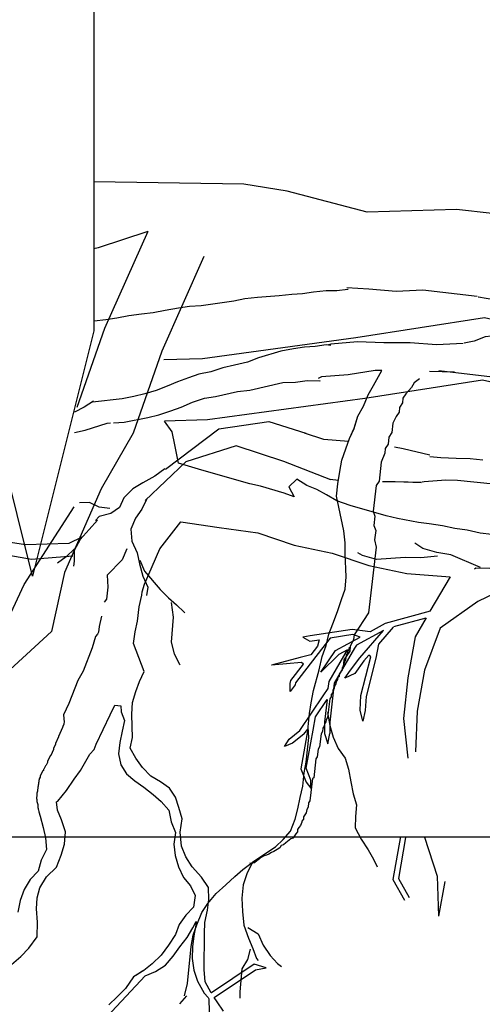
# Model space of a CAD drawing. Units: metres. Extents: x 144323.4 to 144354.3, y 6389204.6 to 6389247.
# Drawn here: x 144327.7 to 144328, y 6389205.4 to 6389206.2 of the extents above; entities that cross this region are included whole.
import ezdxf

# ---------------------------------------------------------------- set-up
doc = ezdxf.new("R2010")
doc.units = ezdxf.units.M
doc.linetypes.add('DASHED', pattern=[6, 4, -2])
doc.linetypes.add('DIVIDEX2', pattern=[20, 8, -4, 0, -4, 0, -4])
for name, color, linetype in [('M-KONN', 3, 'DIVIDEX2'), ('M-TRÄD', 3, 'Continuous'), ('M-UTR', 1, 'Continuous')]:
    doc.layers.add(name, color=color, linetype=linetype)

# ---------------------------------------------------------------- blocks, each defined once
blk = doc.blocks.new('Träd10')
at = {"layer": 'M-TRÄD'}
for p, q in [((144327.62954, 6389181.58565), (144327.67617, 6389181.62835)), ((144327.78611, 6389181.3315), (144327.78034, 6389181.3248))]:
    blk.add_line(p, q, dxfattribs=at)
for points in [[(144328.81075, 6389181.97007), (144328.78934, 6389181.96726), (144328.66224, 6389181.96363), (144328.59208, 6389181.96572), (144328.50515, 6389181.94039), (144328.4321, 6389181.94914), (144328.30936, 6389181.95112), (144328.24505, 6389181.95867), (144328.2034, 6389181.95347), (144328.11718, 6389181.95107), (144328.06419, 6389181.96577), (144328.00604, 6389181.97224), (144327.93329, 6389181.97022), (144327.8681, 6389181.98727), (144327.83289, 6389181.99303), (144327.71075, 6389181.99488)], [(144327.75456, 6389181.95434), (144327.71949, 6389181.87525), (144327.69691, 6389181.81092)], [(144327.75456, 6389181.95434), (144327.71426, 6389181.94114), (144327.71075, 6389181.94033)], [(144327.80027, 6389181.93407), (144327.76601, 6389181.8568), (144327.74258, 6389181.79007), (144327.71663, 6389181.74465), (144327.68677, 6389181.67636), (144327.67617, 6389181.62835)], [(144327.71094, 6389181.88156), (144327.72053, 6389181.88279), (144327.7294, 6389181.88408), (144327.73907, 6389181.88603), (144327.74938, 6389181.88718), (144327.75898, 6389181.8884), (144327.76864, 6389181.89035), (144327.77975, 6389181.89215), (144327.78862, 6389181.89344), (144327.79814, 6389181.89395), (144327.82476, 6389181.89783), (144327.8337, 6389181.89985), (144327.84402, 6389181.901), (144327.86161, 6389181.90215), (144327.87193, 6389181.9033), (144327.88073, 6389181.90388), (144327.8896, 6389181.90517), (144327.89991, 6389181.90632), (144327.90864, 6389181.90618), (144327.91751, 6389181.90747), (144327.91773, 6389181.9075)], [(144328.02277, 6389181.90131), (144327.97853, 6389181.90646), (144327.95686, 6389181.90554), (144327.93464, 6389181.90726), (144327.91667, 6389181.90849)], [(144328.02371, 6389181.90127), (144328.02397, 6389181.90117), (144328.04257, 6389181.89785), (144328.05195, 6389181.89691), (144328.06125, 6389181.89524), (144328.07193, 6389181.89272), (144328.08123, 6389181.89106), (144328.09126, 6389181.88932), (144328.10063, 6389181.88838), (144328.09176, 6389181.88709), (144328.08346, 6389181.88428), (144328.07575, 6389181.87995), (144328.06796, 6389181.8749), (144328.05966, 6389181.87209), (144328.05014, 6389181.87159), (144328.03975, 6389181.86972), (144328.02944, 6389181.86857), (144328.02035, 6389181.86511), (144328.01224, 6389181.86328)], [(144327.90383, 6389181.86149), (144327.89983, 6389181.86189), (144327.89096, 6389181.8606), (144327.88216, 6389181.86002), (144327.87329, 6389181.85873), (144327.8629, 6389181.85686), (144327.84487, 6389181.85138), (144327.83578, 6389181.84792), (144327.82532, 6389181.84533), (144327.81565, 6389181.84338), (144327.80584, 6389181.83999), (144327.79618, 6389181.83805), (144327.78788, 6389181.83524), (144327.7788, 6389181.83178), (144327.77043, 6389181.82825), (144327.76134, 6389181.82479), (144327.75232, 6389181.82205), (144327.74338, 6389181.82003), (144327.73371, 6389181.81809), (144327.70949, 6389181.81539)], [(144328.01141, 6389181.86298), (144327.98974, 6389181.86205), (144327.96837, 6389181.86367), (144327.9468, 6389181.8636), (144327.92533, 6389181.86437), (144327.90357, 6389181.86259), (144327.90177, 6389181.86194)], [(144328.13801, 6389181.86064), (144328.10223, 6389181.83895), (144328.06899, 6389181.83912), (144328.03534, 6389181.83565), (144327.99159, 6389181.84075)], [(144327.78445, 6389181.33139), (144327.7869, 6389181.34134), (144327.78994, 6389181.37163), (144327.7916, 6389181.38094), (144327.79463, 6389181.38937), (144327.79853, 6389181.39918), (144327.80365, 6389181.40668), (144327.81029, 6389181.41476), (144327.8183, 6389181.42197), (144327.82551, 6389181.42853), (144327.83193, 6389181.43444), (144327.84059, 6389181.44086), (144327.84997, 6389181.4472), (144327.85855, 6389181.4529), (144327.86497, 6389181.45881), (144327.87074, 6389181.46552), (144327.87464, 6389181.47532), (144327.87695, 6389181.48383), (144327.87861, 6389181.49314), (144327.881, 6389181.50237), (144327.88208, 6389181.51319), (144327.88367, 6389181.52177), (144327.8857, 6389181.54196), (144327.88512, 6389181.55076), (144327.88621, 6389181.56158), (144327.88779, 6389181.57016), (144327.88953, 6389181.58019), (144327.89415, 6389181.59721), (144327.89668, 6389181.60788), (144327.89978, 6389181.61704), (144327.90216, 6389181.62627), (144327.90519, 6389181.63471), (144327.90909, 6389181.64452), (144327.91227, 6389181.6544), (144327.9153, 6389181.66284), (144327.91631, 6389181.67293), (144327.91531, 6389181.69198), (144327.91545, 6389181.7007), (144327.91423, 6389181.7103), (144327.91034, 6389181.72963), (144327.90832, 6389181.73857), (144327.90934, 6389181.74867), (144327.91107, 6389181.75869), (144327.91273, 6389181.768), (144327.91584, 6389181.77715), (144327.91887, 6389181.78559), (144327.92262, 6389181.79396), (144327.9258, 6389181.80384), (144327.93027, 6389181.81213), (144327.9341, 6389181.82122), (144327.9385, 6389181.82879), (144327.94516, 6389181.84115), (144327.93988, 6389181.84113), (144327.91791, 6389181.83765), (144327.89614, 6389181.83587), (144327.89339, 6389181.83447)], [(144328.00438, 6389181.83965), (144327.98415, 6389181.84038)], [(144327.72664, 6389181.7984), (144327.73544, 6389181.79898), (144327.75477, 6389181.80286), (144327.76371, 6389181.80488), (144327.77352, 6389181.80827), (144327.78182, 6389181.81108), (144327.79098, 6389181.81526), (144327.80079, 6389181.81865), (144327.80966, 6389181.81994), (144327.82755, 6389181.82398), (144327.83786, 6389181.82513), (144327.8647, 6389181.83118), (144327.87494, 6389181.83161), (144327.88453, 6389181.83283), (144327.8947, 6389181.83254), (144327.89509, 6389181.83254)], [(144327.97593, 6389181.8343), (144327.97166, 6389181.83093), (144327.96931, 6389181.82733), (144327.96482, 6389181.82204), (144327.96246, 6389181.81844), (144327.96202, 6389181.81462), (144327.95966, 6389181.81102), (144327.95922, 6389181.8072), (144327.95686, 6389181.8036), (144327.95428, 6389181.7981), (144327.95339, 6389181.79045), (144327.95104, 6389181.78686), (144327.95037, 6389181.78112), (144327.94801, 6389181.77753), (144327.94757, 6389181.7737), (144327.94477, 6389181.76629), (144327.94299, 6389181.751), (144327.94063, 6389181.7474), (144327.93819, 6389181.72639), (144327.93965, 6389181.72234), (144327.93876, 6389181.7147), (144327.94023, 6389181.71066), (144327.93934, 6389181.70302), (144327.94059, 6389181.69706), (144327.93436, 6389181.64357), (144327.92258, 6389181.62558), (144327.92214, 6389181.62176), (144327.91956, 6389181.61625), (144327.91911, 6389181.61243), (144327.9144, 6389181.60523), (144327.91379, 6389181.59995)], [(144327.71046, 6389181.81598), (144327.70283, 6389181.81126), (144327.69499, 6389181.80723)], [(144327.69501, 6389181.7905), (144327.70352, 6389181.79246), (144327.72147, 6389181.7982), (144327.72419, 6389181.79837)], [(144327.76893, 6389181.76075), (144327.81241, 6389181.79348), (144327.85324, 6389181.79946), (144327.88339, 6389181.78989)], [(144327.91803, 6389181.78327), (144327.89796, 6389181.78479), (144327.88219, 6389181.79008)], [(144327.90373, 6389181.75206), (144327.86531, 6389181.7668), (144327.82667, 6389181.77969), (144327.7855, 6389181.76675), (144327.75242, 6389181.73515)], [(144327.98445, 6389181.77214), (144327.96263, 6389181.77727), (144327.95554, 6389181.77865)], [(144327.9844, 6389181.7711), (144327.99335, 6389181.7702), (144328.00568, 6389181.76969), (144328.01729, 6389181.76925), (144328.02739, 6389181.76824)], [(144327.76847, 6389181.761), (144327.76027, 6389181.75497), (144327.75059, 6389181.74957), (144327.74247, 6389181.74457), (144327.73522, 6389181.73743), (144327.7315, 6389181.7295), (144327.72441, 6389181.72441), (144327.71497, 6389181.72208), (144327.71213, 6389181.71871)], [(144327.90983, 6389181.75151), (144327.90313, 6389181.75229)], [(144327.97753, 6389181.74967), (144327.95606, 6389181.75044), (144327.9457, 6389181.75041)], [(144328.0522, 6389181.74681), (144328.00676, 6389181.75137), (144327.99731, 6389181.75159), (144327.97971, 6389181.75044), (144327.97806, 6389181.7501)], [(144327.72372, 6389181.72858), (144327.71507, 6389181.72979), (144327.70714, 6389181.7335), (144327.69888, 6389181.73314)], [(144327.75361, 6389181.73596), (144327.74989, 6389181.72803), (144327.74468, 6389181.72074), (144327.74088, 6389181.71179), (144327.74164, 6389181.70196), (144327.74602, 6389181.69235), (144327.74788, 6389181.68346), (144327.75068, 6389181.67347), (144327.75458, 6389181.66442), (144327.75354, 6389181.65782)], [(144327.7137, 6389181.7191), (144327.70692, 6389181.71141), (144327.69958, 6389181.70326), (144327.69476, 6389181.69439), (144327.69458, 6389181.68566), (144327.69425, 6389181.68157)], [(144327.69498, 6389181.69575), (144327.68827, 6389181.68909), (144327.68118, 6389181.684)], [(144327.73754, 6389181.6956), (144327.73374, 6389181.68665), (144327.72143, 6389181.67426), (144327.72219, 6389181.66443), (144327.72091, 6389181.65477), (144327.71917, 6389181.65233)], [(144328.02561, 6389181.68052), (144328.00138, 6389181.69072), (144327.98994, 6389181.69284), (144327.97859, 6389181.69592), (144327.97224, 6389181.70044)], [(144327.74812, 6389181.68653), (144327.75203, 6389181.67747), (144327.76472, 6389181.66258), (144327.77138, 6389181.65588), (144327.77813, 6389181.6502), (144327.78432, 6389181.64405), (144327.78479, 6389181.64349)], [(144327.99061, 6389181.68986), (144327.97686, 6389181.68833), (144327.96426, 6389181.68862), (144327.94079, 6389181.68709), (144327.92945, 6389181.69017), (144327.92579, 6389181.69248)], [(144328.29631, 6389181.63881), (144328.28554, 6389181.64766), (144328.27544, 6389181.65353), (144328.26323, 6389181.65767), (144328.20649, 6389181.66336), (144328.19284, 6389181.66278), (144328.1812, 6389181.66298), (144328.1687, 6389181.66423), (144328.14197, 6389181.66886), (144328.11351, 6389181.6756), (144328.05869, 6389181.68109), (144328.0459, 6389181.67946), (144328.0333, 6389181.67975), (144328.02167, 6389181.67995), (144328.02061, 6389181.67908)], [(144327.77365, 6389181.6521), (144327.77527, 6389181.64014), (144327.77364, 6389181.6197), (144327.77597, 6389181.61026), (144327.78042, 6389181.60168), (144327.7809, 6389181.60113)], [(144327.91862, 6389181.61549), (144327.91841, 6389181.61369), (144327.9173, 6389181.61199), (144327.91709, 6389181.61019), (144327.91609, 6389181.60939), (144327.91556, 6389181.60488), (144327.91445, 6389181.60319), (144327.91413, 6389181.60048), (144327.91302, 6389181.59878), (144327.91281, 6389181.59698), (144327.9117, 6389181.59528), (144327.91059, 6389181.59358), (144327.91038, 6389181.59178), (144327.90937, 6389181.59098), (144327.90916, 6389181.58918), (144327.90805, 6389181.58748), (144327.90784, 6389181.58568), (144327.90673, 6389181.58398), (144327.90652, 6389181.58218), (144327.90541, 6389181.58048), (144327.9052, 6389181.57868), (144327.90409, 6389181.57698), (144327.90388, 6389181.57518), (144327.90276, 6389181.57348), (144327.90098, 6389181.55815), (144327.89987, 6389181.55645), (144327.89966, 6389181.55465), (144327.89855, 6389181.55295), (144327.89834, 6389181.55115), (144327.89723, 6389181.54945), (144327.89691, 6389181.54675), (144327.8958, 6389181.54505), (144327.89454, 6389181.53423), (144327.89343, 6389181.53253), (144327.89269, 6389181.52622), (144327.89158, 6389181.52452), (144327.8898, 6389181.5092), (144327.88879, 6389181.5084), (144327.88669, 6389181.49037), (144327.88558, 6389181.48867), (144327.88516, 6389181.48507), (144327.88405, 6389181.48337), (144327.88373, 6389181.48067), (144327.88262, 6389181.47897), (144327.88151, 6389181.47727), (144327.8813, 6389181.47547), (144327.88019, 6389181.47377), (144327.88008, 6389181.47287), (144327.87887, 6389181.47027), (144327.87776, 6389181.46857), (144327.87664, 6389181.46687), (144327.87643, 6389181.46507), (144327.87532, 6389181.46337), (144327.87421, 6389181.46167), (144327.8731, 6389181.45997), (144327.87119, 6389181.45928), (144327.86716, 6389181.4561), (144327.86515, 6389181.4545), (144327.86324, 6389181.45381), (144327.86213, 6389181.45211), (144327.86011, 6389181.45052), (144327.8572, 6389181.44903), (144327.85529, 6389181.44834), (144327.85328, 6389181.44675), (144327.85137, 6389181.44606), (144327.84946, 6389181.44536), (144327.84654, 6389181.44388), (144327.84554, 6389181.44308), (144327.84352, 6389181.44149), (144327.84151, 6389181.43989), (144327.8387, 6389181.43931), (144327.83779, 6389181.43941)], [(144327.90093, 6389181.56224), (144327.9028, 6389181.55185), (144327.90547, 6389181.54211), (144327.90965, 6389181.53295), (144327.91541, 6389181.52509), (144327.91815, 6389181.51607), (144327.92002, 6389181.50568), (144327.92197, 6389181.49602), (144327.92471, 6389181.487), (144327.92377, 6389181.47763), (144327.92355, 6389181.46818), (144327.92845, 6389181.45895), (144327.93415, 6389181.45036), (144327.93847, 6389181.44264), (144327.9415, 6389181.43651)], [(144327.84008, 6389181.44066), (144327.83553, 6389181.43165), (144327.83236, 6389181.42177), (144327.83127, 6389181.41095), (144327.83163, 6389181.39999), (144327.83271, 6389181.38895), (144327.83674, 6389181.37835), (144327.84028, 6389181.36998), (144327.84309, 6389181.36168), (144327.84439, 6389181.3601)], [(144327.83617, 6389181.38715), (144327.84439, 6389181.38195), (144327.84857, 6389181.37279), (144327.85427, 6389181.36421), (144327.86018, 6389181.35778), (144327.86357, 6389181.35526)], [(144327.83804, 6389181.36947), (144327.83573, 6389181.36096), (144327.83133, 6389181.35339), (144327.82945, 6389181.33464), (144327.82966, 6389181.32952)]]:
    blk.add_lwpolyline(points, dxfattribs=at)
blk = doc.blocks.new('Träd11')
at = {"layer": 'M-TRÄD', "color": 8, "linetype": 'DASHED'}
for p, q in [((144327.83776, 6389170.30965), (144327.79877, 6389170.32095)), ((144327.8759, 6389170.31369), (144327.86951, 6389170.30724)), ((144327.88415, 6389170.30828), (144327.8759, 6389170.31369)), ((144327.84631, 6389170.30793), (144327.83776, 6389170.30965)), ((144327.86581, 6389170.30228), (144327.84631, 6389170.30793)), ((144327.86951, 6389170.30724), (144327.87396, 6389170.29916)), ((144327.8923, 6389170.30517), (144327.88415, 6389170.30828)), ((144327.90005, 6389170.30066), (144327.8923, 6389170.30517)), ((144327.87396, 6389170.29916), (144327.86581, 6389170.30228)), ((144327.9085, 6389170.29595), (144327.90005, 6389170.30066)), ((144327.65381, 6389170.2276), (144327.6946, 6389170.29095)), ((144327.91943, 6389170.29202), (144327.9085, 6389170.29595)), ((144327.94867, 6389170.28355), (144327.91943, 6389170.29202)), ((144327.95793, 6389170.28162), (144327.94867, 6389170.28355)), ((144327.97504, 6389170.27818), (144327.95793, 6389170.28162)), ((144327.76447, 6389170.25671), (144327.78141, 6389170.27875)), ((144327.78141, 6389170.27875), (144327.81278, 6389170.27428)), ((144327.81278, 6389170.27428), (144327.84414, 6389170.2698)), ((144327.9838, 6389170.27715), (144327.97504, 6389170.27818)), ((144327.99464, 6389170.27551), (144327.9838, 6389170.27715)), ((144328.00459, 6389170.27339), (144327.99464, 6389170.27551)), ((144328.01474, 6389170.27195), (144328.00459, 6389170.27339)), ((144327.65501, 6389170.25997), (144327.59411, 6389170.26933)), ((144327.70078, 6389170.26623), (144327.69026, 6389170.26101)), ((144327.84414, 6389170.2698), (144327.87396, 6389170.25964)), ((144328.02539, 6389170.26962), (144328.01474, 6389170.27195)), ((144328.03484, 6389170.26839), (144328.02539, 6389170.26962)), ((144327.69026, 6389170.26101), (144327.65501, 6389170.25997)), ((144327.75198, 6389170.22805), (144327.76447, 6389170.25671)), ((144327.87396, 6389170.25964), (144327.90481, 6389170.25326)), ((144327.62868, 6389170.25394), (144327.65998, 6389170.24839)), ((144327.65998, 6389170.24839), (144327.69354, 6389170.25117)), ((144327.90481, 6389170.25326), (144327.93463, 6389170.2431)), ((144327.93463, 6389170.2431), (144327.96548, 6389170.23673)), ((144327.96548, 6389170.23673), (144327.99737, 6389170.23415)), ((144328.0008, 6389170.23383), (144327.98445, 6389170.20587)), ((144327.99737, 6389170.23415), (144328.0008, 6389170.23383)), ((144327.62396, 6389170.16443), (144327.65381, 6389170.2276)), ((144327.75012, 6389170.22176), (144327.75198, 6389170.22805)), ((144328.05457, 6389170.22895), (144328.02329, 6389170.21395)), ((144327.74763, 6389170.20956), (144327.74964, 6389170.21888)), ((144327.74964, 6389170.21888), (144327.75012, 6389170.22176)), ((144327.74619, 6389170.19769), (144327.74763, 6389170.20956)), ((144328.02329, 6389170.21395), (144327.99275, 6389170.19199)), ((144327.71688, 6389170.20183), (144327.71512, 6389170.19334)), ((144327.98461, 6389170.20591), (144327.94786, 6389170.19583)), ((144327.9549, 6389170.19334), (144327.98138, 6389170.20061)), ((144327.98138, 6389170.20061), (144327.97235, 6389170.18517)), ((144327.71512, 6389170.19334), (144327.71456, 6389170.18882)), ((144327.74444, 6389170.18905), (144327.74619, 6389170.19769)), ((144327.94786, 6389170.19583), (144327.93563, 6389170.18919)), ((144327.95456, 6389170.19295), (144327.94259, 6389170.17916)), ((144327.71192, 6389170.18519), (144327.70924, 6389170.17613)), ((144327.71359, 6389170.1872), (144327.71192, 6389170.18519)), ((144327.71456, 6389170.18882), (144327.71359, 6389170.1872)), ((144327.71456, 6389170.18882), (144327.71456, 6389170.18882)), ((144327.743, 6389170.17949), (144327.74444, 6389170.18905)), ((144327.88679, 6389170.18584), (144327.88102, 6389170.18485)), ((144327.88102, 6389170.18485), (144327.88658, 6389170.1815)), ((144327.92105, 6389170.19114), (144327.88679, 6389170.18584)), ((144327.9217, 6389170.18693), (144327.90322, 6389170.18407)), ((144327.90746, 6389170.17391), (144327.92766, 6389170.18487)), ((144327.93563, 6389170.18919), (144327.92105, 6389170.19114)), ((144327.92766, 6389170.18487), (144327.9217, 6389170.18693)), ((144327.94664, 6389170.19032), (144327.92458, 6389170.17836)), ((144327.92729, 6389170.16804), (144327.94664, 6389170.19032)), ((144327.97235, 6389170.18517), (144327.96646, 6389170.15172)), ((144327.99275, 6389170.19199), (144327.9799, 6389170.15781)), ((144327.75168, 6389170.1567), (144327.743, 6389170.17949)), ((144327.88658, 6389170.1815), (144327.89419, 6389170.18268)), ((144327.89278, 6389170.1775), (144327.88731, 6389170.1704)), ((144327.89419, 6389170.18268), (144327.89278, 6389170.1775)), ((144327.90322, 6389170.18407), (144327.89615, 6389170.1749)), ((144327.92458, 6389170.17836), (144327.92305, 6389170.17575)), ((144327.94259, 6389170.17916), (144327.94042, 6389170.16768)), ((144327.70924, 6389170.17613), (144327.70199, 6389170.15717)), ((144327.89615, 6389170.1749), (144327.87501, 6389170.14744)), ((144327.88731, 6389170.1704), (144327.87861, 6389170.16812)), ((144327.8955, 6389170.15627), (144327.90746, 6389170.17391)), ((144327.91028, 6389170.1706), (144327.8955, 6389170.15627)), ((144327.90222, 6389170.14859), (144327.91736, 6389170.17444)), ((144327.92305, 6389170.17575), (144327.90636, 6389170.14722)), ((144327.91736, 6389170.17444), (144327.91028, 6389170.1706)), ((144327.92818, 6389170.13711), (144327.9363, 6389170.16874)), ((144327.93473, 6389170.17011), (144327.93062, 6389170.16538)), ((144327.9363, 6389170.16874), (144327.93473, 6389170.17011)), ((144327.87861, 6389170.16812), (144327.85537, 6389170.16204)), ((144327.87968, 6389170.164), (144327.85537, 6389170.16204)), ((144327.8711, 6389170.14935), (144327.88138, 6389170.16269)), ((144327.88138, 6389170.16269), (144327.87968, 6389170.164)), ((144327.91977, 6389170.15776), (144327.92729, 6389170.16804)), ((144327.93062, 6389170.16538), (144327.9232, 6389170.15524)), ((144327.94042, 6389170.16768), (144327.93241, 6389170.13646)), ((144327.70199, 6389170.15717), (144327.69753, 6389170.14956)), ((144327.74787, 6389170.14875), (144327.75168, 6389170.1567)), ((144327.91501, 6389170.15125), (144327.91977, 6389170.15776)), ((144327.9232, 6389170.15524), (144327.91501, 6389170.15125)), ((144327.9799, 6389170.15781), (144327.97402, 6389170.12436)), ((144327.69753, 6389170.14956), (144327.69028, 6389170.1306)), ((144327.74475, 6389170.14059), (144327.74787, 6389170.14875)), ((144327.87049, 6389170.14052), (144327.87052, 6389170.14709)), ((144327.87465, 6389170.14603), (144327.87049, 6389170.14052)), ((144327.87052, 6389170.14709), (144327.8711, 6389170.14935)), ((144327.87501, 6389170.14744), (144327.87465, 6389170.14603)), ((144327.9016, 6389170.14294), (144327.90222, 6389170.14859)), ((144327.90636, 6389170.14722), (144327.90288, 6389170.11555)), ((144327.96646, 6389170.15172), (144327.9629, 6389170.11851)), ((144327.74213, 6389170.13154), (144327.74475, 6389170.14059)), ((144327.87842, 6389170.10864), (144327.89748, 6389170.13683)), ((144327.89748, 6389170.13683), (144327.9016, 6389170.14294)), ((144327.92754, 6389170.12523), (144327.92818, 6389170.13711)), ((144327.93241, 6389170.13646), (144327.93179, 6389170.125)), ((144327.69028, 6389170.1306), (144327.68598, 6389170.12138)), ((144327.72408, 6389170.12157), (144327.72786, 6389170.12943)), ((144327.72786, 6389170.12943), (144327.73267, 6389170.1288)), ((144327.73267, 6389170.1288), (144327.73281, 6389170.1238)), ((144327.74159, 6389170.12189), (144327.74213, 6389170.13154)), ((144327.8912, 6389170.11995), (144327.90061, 6389170.13386)), ((144327.90061, 6389170.13386), (144327.89863, 6389170.11579)), ((144327.68598, 6389170.12138), (144327.68658, 6389170.11536)), ((144327.71245, 6389170.09757), (144327.72408, 6389170.12157)), ((144327.73281, 6389170.1238), (144327.7356, 6389170.11683)), ((144327.74176, 6389170.11203), (144327.74159, 6389170.12189)), ((144327.92977, 6389170.11639), (144327.92754, 6389170.12523)), ((144327.93179, 6389170.125), (144327.92977, 6389170.11639)), ((144327.97402, 6389170.12436), (144327.97278, 6389170.0914)), ((144327.68536, 6389170.11209), (144327.68527, 6389170.11127)), ((144327.68612, 6389170.11375), (144327.68536, 6389170.11209)), ((144327.68658, 6389170.11536), (144327.68611, 6389170.11433)), ((144327.68611, 6389170.11433), (144327.68612, 6389170.11375)), ((144327.7356, 6389170.11683), (144327.73388, 6389170.10827)), ((144327.74212, 6389170.10287), (144327.74176, 6389170.11203)), ((144327.88919, 6389170.1089), (144327.8912, 6389170.11995)), ((144327.89863, 6389170.11579), (144327.89857, 6389170.10618)), ((144327.90288, 6389170.11555), (144327.90282, 6389170.10615)), ((144327.9629, 6389170.11851), (144327.9663, 6389170.08603)), ((144327.68527, 6389170.11127), (144327.68189, 6389170.10392)), ((144327.73388, 6389170.10827), (144327.73195, 6389170.09902)), ((144327.86982, 6389170.10174), (144327.87842, 6389170.10864)), ((144327.88159, 6389170.10572), (144327.87249, 6389170.09842)), ((144327.88501, 6389170.10966), (144327.87915, 6389170.07745)), ((144327.88159, 6389170.10572), (144327.88501, 6389170.10966)), ((144327.88356, 6389170.07792), (144327.88919, 6389170.1089)), ((144327.89857, 6389170.10618), (144327.90128, 6389170.09792)), ((144327.90128, 6389170.09792), (144327.90282, 6389170.10615)), ((144327.67952, 6389170.09754), (144327.67788, 6389170.09398)), ((144327.68201, 6389170.10357), (144327.6795, 6389170.09812)), ((144327.6795, 6389170.09812), (144327.67952, 6389170.09754)), ((144327.68189, 6389170.10392), (144327.68201, 6389170.10357)), ((144327.711, 6389170.09311), (144327.71245, 6389170.09757)), ((144327.73195, 6389170.09902), (144327.73072, 6389170.08957)), ((144327.7404, 6389170.09431), (144327.74212, 6389170.10287)), ((144327.86603, 6389170.09572), (144327.86982, 6389170.10174)), ((144327.87249, 6389170.09842), (144327.86603, 6389170.09572)), ((144327.67516, 6389170.08805), (144327.67297, 6389170.08331)), ((144327.67561, 6389170.08842), (144327.67516, 6389170.08805)), ((144327.67779, 6389170.09316), (144327.67561, 6389170.08842)), ((144327.67788, 6389170.09398), (144327.67779, 6389170.09316)), ((144327.69969, 6389170.07622), (144327.70747, 6389170.08949)), ((144327.70747, 6389170.08949), (144327.711, 6389170.09311)), ((144327.73072, 6389170.08957), (144327.73268, 6389170.0807)), ((144327.74485, 6389170.08623), (144327.7404, 6389170.09431)), ((144327.67144, 6389170.07999), (144327.67035, 6389170.07762)), ((144327.6719, 6389170.08036), (144327.67144, 6389170.07999)), ((144327.67288, 6389170.08249), (144327.6719, 6389170.08036)), ((144327.67297, 6389170.08331), (144327.67288, 6389170.08249)), ((144327.73268, 6389170.0807), (144327.73733, 6389170.07331)), ((144327.75019, 6389170.07864), (144327.74485, 6389170.08623)), ((144327.66879, 6389170.07547), (144327.66693, 6389170.07144)), ((144327.66924, 6389170.07584), (144327.66879, 6389170.07547)), ((144327.6697, 6389170.0762), (144327.66924, 6389170.07584)), ((144327.66981, 6389170.07644), (144327.6697, 6389170.0762)), ((144327.6699, 6389170.07726), (144327.66979, 6389170.07702)), ((144327.66979, 6389170.07702), (144327.66981, 6389170.07644)), ((144327.67035, 6389170.07762), (144327.6699, 6389170.07726)), ((144327.69458, 6389170.06897), (144327.69969, 6389170.07622)), ((144327.73733, 6389170.07331), (144327.74398, 6389170.06761)), ((144327.75714, 6389170.07135), (144327.75019, 6389170.07864)), ((144327.87915, 6389170.07745), (144327.88361, 6389170.06667)), ((144327.88754, 6389170.0683), (144327.88356, 6389170.07792)), ((144327.66562, 6389170.06486), (144327.6653, 6389170.06415)), ((144327.6653, 6389170.06415), (144327.66542, 6389170.0638)), ((144327.66591, 6389170.06674), (144327.66559, 6389170.06602)), ((144327.66559, 6389170.06602), (144327.66571, 6389170.06568)), ((144327.66571, 6389170.06568), (144327.66562, 6389170.06486)), ((144327.66598, 6389170.06814), (144327.66589, 6389170.06732)), ((144327.66589, 6389170.06732), (144327.66591, 6389170.06674)), ((144327.6662, 6389170.06861), (144327.66598, 6389170.06814)), ((144327.66684, 6389170.07062), (144327.66618, 6389170.0692)), ((144327.66618, 6389170.0692), (144327.6662, 6389170.06861)), ((144327.66693, 6389170.07144), (144327.66684, 6389170.07062)), ((144327.68839, 6389170.05986), (144327.69458, 6389170.06897)), ((144327.74398, 6389170.06761), (144327.75153, 6389170.06241)), ((144327.76489, 6389170.06684), (144327.75714, 6389170.07135)), ((144327.77243, 6389170.06163), (144327.76489, 6389170.06684)), ((144327.88361, 6389170.06667), (144327.88753, 6389170.06175)), ((144327.88753, 6389170.06175), (144327.88754, 6389170.0683)), ((144327.66425, 6389170.05687), (144327.66416, 6389170.05605)), ((144327.66416, 6389170.05605), (144327.66417, 6389170.05547)), ((144327.66434, 6389170.05769), (144327.66425, 6389170.05687)), ((144327.66466, 6389170.0584), (144327.66434, 6389170.05769)), ((144327.66475, 6389170.05922), (144327.66466, 6389170.0584)), ((144327.66484, 6389170.06005), (144327.66475, 6389170.05922)), ((144327.66504, 6389170.0611), (144327.66483, 6389170.06063)), ((144327.66483, 6389170.06063), (144327.66484, 6389170.06005)), ((144327.66512, 6389170.06251), (144327.66502, 6389170.06169)), ((144327.66502, 6389170.06169), (144327.66504, 6389170.0611)), ((144327.66521, 6389170.06333), (144327.66512, 6389170.06251)), ((144327.66542, 6389170.0638), (144327.66521, 6389170.06333)), ((144327.68138, 6389170.05106), (144327.68839, 6389170.05986)), ((144327.75153, 6389170.06241), (144327.75887, 6389170.05651)), ((144327.75887, 6389170.05651), (144327.76552, 6389170.05081)), ((144327.77709, 6389170.05425), (144327.77243, 6389170.06163)), ((144327.66419, 6389170.05489), (144327.66397, 6389170.05441)), ((144327.66397, 6389170.05441), (144327.66401, 6389170.05324)), ((144327.66401, 6389170.05324), (144327.66427, 6389170.05255)), ((144327.66417, 6389170.05547), (144327.66419, 6389170.05489)), ((144327.66427, 6389170.05255), (144327.66429, 6389170.05197)), ((144327.66429, 6389170.05197), (144327.66431, 6389170.05139)), ((144327.66431, 6389170.05139), (144327.66432, 6389170.0508)), ((144327.66432, 6389170.0508), (144327.66458, 6389170.05011)), ((144327.66458, 6389170.05011), (144327.66473, 6389170.04918)), ((144327.66473, 6389170.04918), (144327.66498, 6389170.04849)), ((144327.66498, 6389170.04849), (144327.66511, 6389170.04814)), ((144327.66511, 6389170.04814), (144327.66513, 6389170.04756)), ((144327.68031, 6389170.05046), (144327.68138, 6389170.05106)), ((144327.6811, 6389170.04371), (144327.68031, 6389170.05046)), ((144327.76552, 6389170.05081), (144327.77177, 6389170.04372)), ((144327.77994, 6389170.04588), (144327.77709, 6389170.05425)), ((144327.66513, 6389170.04756), (144327.66517, 6389170.04639)), ((144327.66517, 6389170.04639), (144327.66519, 6389170.04581)), ((144327.66519, 6389170.04581), (144327.66521, 6389170.04522)), ((144327.66521, 6389170.04522), (144327.66546, 6389170.04453)), ((144327.66546, 6389170.04453), (144327.66548, 6389170.04395)), ((144327.66548, 6389170.04395), (144327.66587, 6389170.04248)), ((144327.66587, 6389170.04248), (144327.6671, 6389170.03882)), ((144327.68443, 6389170.03587), (144327.6811, 6389170.04371)), ((144327.77177, 6389170.04372), (144327.77353, 6389170.03415)), ((144327.7826, 6389170.0368), (144327.77994, 6389170.04588)), ((144327.6671, 6389170.03882), (144327.66944, 6389170.02969)), ((144327.68768, 6389170.02619), (144327.68443, 6389170.03587)), ((144327.77353, 6389170.03415), (144327.77708, 6389170.02557)), ((144327.78096, 6389170.02596), (144327.7826, 6389170.0368)), ((144327.66944, 6389170.02969), (144327.67134, 6389170.02115)), ((144327.68686, 6389170.01612), (144327.68768, 6389170.02619)), ((144327.77708, 6389170.02557), (144327.77585, 6389170.01612)), ((144327.78212, 6389170.0143), (144327.78096, 6389170.02596)), ((144327.67134, 6389170.02115), (144327.67208, 6389170.01172)), ((144327.68394, 6389170.00714), (144327.68686, 6389170.01612)), ((144327.77585, 6389170.01612), (144327.77691, 6389170.00676)), ((144327.96044, 6389170.0222), (144327.9543, 6389169.98726)), ((144327.96464, 6389170.02146), (144327.95875, 6389169.98801)), ((144327.98006, 6389170.0218), (144327.99042, 6389169.99005)), ((144327.67208, 6389170.01172), (144327.66775, 6389170.00302)), ((144327.78567, 6389170.00573), (144327.78212, 6389170.0143)), ((144327.66775, 6389170.00302), (144327.66545, 6389169.99402)), ((144327.68026, 6389169.99733), (144327.68394, 6389170.00714)), ((144327.77691, 6389170.00676), (144327.77956, 6389169.99769)), ((144327.79081, 6389169.99745), (144327.78567, 6389170.00573)), ((144327.66545, 6389169.99402), (144327.6588, 6389169.9872)), ((144327.67216, 6389169.98934), (144327.68026, 6389169.99733)), ((144327.77956, 6389169.99769), (144327.78381, 6389169.98891)), ((144327.79825, 6389169.98925), (144327.79081, 6389169.99745)), ((144327.6588, 6389169.9872), (144327.65403, 6389169.97907)), ((144327.66669, 6389169.98032), (144327.67216, 6389169.98934)), ((144327.78381, 6389169.98891), (144327.78936, 6389169.98202)), ((144327.80409, 6389169.98077), (144327.79825, 6389169.98925)), ((144327.9543, 6389169.98726), (144327.9637, 6389169.97043)), ((144327.95875, 6389169.98801), (144327.96741, 6389169.9725)), ((144327.99042, 6389169.99005), (144327.9915, 6389169.95733)), ((144327.99642, 6389169.98561), (144327.9915, 6389169.95733)), ((144327.65403, 6389169.97907), (144327.65071, 6389169.97022)), ((144327.66463, 6389169.97228), (144327.66669, 6389169.98032)), ((144327.78936, 6389169.98202), (144327.79312, 6389169.97414)), ((144327.80426, 6389169.97091), (144327.80409, 6389169.98077)), ((144327.65071, 6389169.97022), (144327.64885, 6389169.96065)), ((144327.66385, 6389169.96329), (144327.66463, 6389169.97228)), ((144327.79312, 6389169.97414), (144327.79189, 6389169.96468)), ((144327.80323, 6389169.96215), (144327.80426, 6389169.97091)), ((144327.66487, 6389169.95238), (144327.66385, 6389169.96329)), ((144327.79189, 6389169.96468), (144327.78549, 6389169.95824)), ((144327.8011, 6389169.95221), (144327.80323, 6389169.96215)), ((144327.6644, 6389169.94051), (144327.66487, 6389169.95238)), ((144327.78549, 6389169.95824), (144327.78029, 6389169.95069)), ((144327.79135, 6389169.94796), (144327.79414, 6389169.95297)), ((144327.79414, 6389169.95297), (144327.7938, 6389169.95)), ((144327.80077, 6389169.94325), (144327.8011, 6389169.95221)), ((144327.78029, 6389169.95069), (144327.77717, 6389169.94254)), ((144327.78666, 6389169.9399), (144327.79135, 6389169.94796)), ((144327.7938, 6389169.95), (144327.79207, 6389169.94144)), ((144327.6577, 6389169.93126), (144327.6644, 6389169.94051)), ((144327.77717, 6389169.94254), (144327.77156, 6389169.9336)), ((144327.78066, 6389169.93242), (144327.78666, 6389169.9399)), ((144327.79207, 6389169.94144), (144327.791, 6389169.93234)), ((144327.80093, 6389169.93339), (144327.80077, 6389169.94325)), ((144327.65129, 6389169.92451), (144327.6577, 6389169.93126)), ((144327.77156, 6389169.9336), (144327.76546, 6389169.92555)), ((144327.77541, 6389169.92482), (144327.78066, 6389169.93242)), ((144327.791, 6389169.93234), (144327.79065, 6389169.92283)), ((144327.8004, 6389169.92373), (144327.80093, 6389169.93339)), ((144327.64375, 6389169.91794), (144327.65129, 6389169.92451)), ((144327.76546, 6389169.92555), (144327.75816, 6389169.91861)), ((144327.76915, 6389169.91751), (144327.77541, 6389169.92482)), ((144327.79065, 6389169.92283), (144327.79203, 6389169.91339)), ((144327.80056, 6389169.91387), (144327.8004, 6389169.92373)), ((144327.75127, 6389169.91306), (144327.74299, 6389169.90792)), ((144327.75816, 6389169.91861), (144327.75127, 6389169.91306)), ((144327.75237, 6389169.90879), (144327.76091, 6389169.91233)), ((144327.76091, 6389169.91233), (144327.76915, 6389169.91751)), ((144327.79203, 6389169.91339), (144327.79513, 6389169.90429)), ((144327.80142, 6389169.90382), (144327.80056, 6389169.91387)), ((144327.84136, 6389169.91818), (144327.80642, 6389169.89475)), ((144327.80869, 6389169.89114), (144327.84226, 6389169.91366)), ((144327.85109, 6389169.91538), (144327.84136, 6389169.91818)), ((144327.84226, 6389169.91366), (144327.85109, 6389169.91538)), ((144327.71244, 6389169.86586), (144327.75237, 6389169.90879)), ((144327.74299, 6389169.90792), (144327.73658, 6389169.89851)), ((144327.79513, 6389169.90429), (144327.80051, 6389169.89452)), ((144327.80636, 6389169.89484), (144327.80142, 6389169.90382)), ((144327.73658, 6389169.89851), (144327.72972, 6389169.89167)), ((144327.72972, 6389169.89167), (144327.72279, 6389169.88509)), ((144327.80051, 6389169.89452), (144327.80374, 6389169.89104)), ((144327.80374, 6389169.89104), (144327.80444, 6389169.88992)), ((144327.80444, 6389169.88992), (144327.80454, 6389169.87945)), ((144327.80642, 6389169.89475), (144327.80636, 6389169.89484)), ((144327.81102, 6389169.88745), (144327.80869, 6389169.89114)), ((144327.81636, 6389169.87986), (144327.81102, 6389169.88745))]:
    blk.add_line(p, q, dxfattribs=at)
for points in [[(144328.80455, 6389170.45848), (144328.76555, 6389170.45072), (144328.69542, 6389170.45147), (144328.6241, 6389170.44679), (144328.52014, 6389170.40347), (144328.43901, 6389170.412), (144328.18214, 6389170.41163), (144328.09805, 6389170.4295), (144328.02886, 6389170.4451), (144327.92416, 6389170.42871), (144327.79924, 6389170.41177), (144327.76782, 6389170.41097)], [(144328.80954, 6389170.40849), (144328.77021, 6389170.40067), (144328.69679, 6389170.40145), (144328.63566, 6389170.39744), (144328.5276, 6389170.35241), (144328.43643, 6389170.36199), (144328.17692, 6389170.36162), (144328.08736, 6389170.38066), (144328.02717, 6389170.39423), (144327.93138, 6389170.37924), (144327.80331, 6389170.36186), (144327.7683, 6389170.36089)], [(144327.79877, 6389170.32095), (144327.77958, 6389170.3265), (144327.77659, 6389170.34156), (144327.77447, 6389170.35223), (144327.7683, 6389170.36089)], [(144327.75096, 6389169.91281), (144327.75037, 6389169.91257), (144327.74478, 6389169.9089)]]:
    blk.add_lwpolyline(points, dxfattribs=at)

msp = doc.modelspace()

# ---------------------------------------------------------------- linework, layer by layer
at = {"layer": 'M-KONN'}
msp.add_lwpolyline([(144323.38894, 6389227.04888), (144354.32894, 6389227.04888), (144354.32894, 6389205.48888), (144323.38894, 6389205.48888)], close=True, dxfattribs=at)
at = {"layer": 'M-TRÄD'}
for p, q in [((144327.62954, 6389205.61396), (144327.67617, 6389205.65666)), ((144327.78611, 6389205.35981), (144327.78034, 6389205.3531))]:
    msp.add_line(p, q, dxfattribs=at)
for points in [[(144327.75456, 6389205.98265), (144327.71949, 6389205.90355), (144327.69691, 6389205.83923)], [(144327.75456, 6389205.98265), (144327.71426, 6389205.96944), (144327.71075, 6389205.96864)], [(144327.80027, 6389205.96238), (144327.76601, 6389205.88511), (144327.74258, 6389205.81837), (144327.71663, 6389205.77296), (144327.68677, 6389205.70467), (144327.67617, 6389205.65666)], [(144327.71094, 6389205.90987), (144327.72053, 6389205.91109), (144327.7294, 6389205.91239), (144327.73907, 6389205.91434), (144327.74938, 6389205.91549), (144327.75898, 6389205.91671), (144327.76864, 6389205.91865), (144327.77975, 6389205.92045), (144327.78862, 6389205.92175), (144327.79814, 6389205.92225), (144327.82476, 6389205.92614), (144327.8337, 6389205.92816), (144327.84402, 6389205.92931), (144327.86161, 6389205.93046), (144327.87193, 6389205.93161), (144327.88073, 6389205.93218), (144327.8896, 6389205.93348), (144327.89991, 6389205.93463), (144327.90864, 6389205.93448), (144327.91751, 6389205.93578), (144327.91773, 6389205.93581)], [(144328.02277, 6389205.92962), (144327.97853, 6389205.93477), (144327.95686, 6389205.93384), (144327.93464, 6389205.93557), (144327.91667, 6389205.93679)], [(144328.02371, 6389205.92957), (144328.02397, 6389205.92948), (144328.04257, 6389205.92615), (144328.05195, 6389205.92521), (144328.06125, 6389205.92355), (144328.07193, 6389205.92102), (144328.08123, 6389205.91936), (144328.09126, 6389205.91763), (144328.10063, 6389205.91669), (144328.09176, 6389205.91539), (144328.08346, 6389205.91258), (144328.07575, 6389205.90826), (144328.06796, 6389205.90321), (144328.05966, 6389205.9004), (144328.05014, 6389205.8999), (144328.03975, 6389205.89802), (144328.02944, 6389205.89687), (144328.02035, 6389205.89341), (144328.01224, 6389205.89158)], [(144328.01141, 6389205.89128), (144327.98974, 6389205.89036), (144327.96837, 6389205.89198), (144327.9468, 6389205.8919), (144327.92533, 6389205.89268), (144327.90357, 6389205.8909), (144327.90177, 6389205.89025)], [(144327.90383, 6389205.8898), (144327.89983, 6389205.8902), (144327.89096, 6389205.88891), (144327.88216, 6389205.88833), (144327.87329, 6389205.88704), (144327.8629, 6389205.88516), (144327.84487, 6389205.87969), (144327.83578, 6389205.87623), (144327.82532, 6389205.87363), (144327.81565, 6389205.87169), (144327.80584, 6389205.8683), (144327.79618, 6389205.86636), (144327.78788, 6389205.86355), (144327.7788, 6389205.86009), (144327.77043, 6389205.85655), (144327.76134, 6389205.8531), (144327.75232, 6389205.85036), (144327.74338, 6389205.84834), (144327.73371, 6389205.8464), (144327.70949, 6389205.84369)], [(144328.13801, 6389205.88895), (144328.10223, 6389205.86726), (144328.06899, 6389205.86743), (144328.03534, 6389205.86396), (144327.99159, 6389205.86905)], [(144327.78445, 6389205.3597), (144327.7869, 6389205.36965), (144327.78994, 6389205.39994), (144327.7916, 6389205.40924), (144327.79463, 6389205.41768), (144327.79853, 6389205.42749), (144327.80365, 6389205.43499), (144327.81029, 6389205.44306), (144327.8183, 6389205.45027), (144327.82551, 6389205.45684), (144327.83193, 6389205.46275), (144327.84059, 6389205.46916), (144327.84997, 6389205.47551), (144327.85855, 6389205.4812), (144327.86497, 6389205.48712), (144327.87074, 6389205.49382), (144327.87464, 6389205.50363), (144327.87695, 6389205.51214), (144327.87861, 6389205.52144), (144327.881, 6389205.53068), (144327.88208, 6389205.54149), (144327.88367, 6389205.55008), (144327.8857, 6389205.57027), (144327.88512, 6389205.57907), (144327.88621, 6389205.58989), (144327.88779, 6389205.59847), (144327.88953, 6389205.6085), (144327.89415, 6389205.62552), (144327.89668, 6389205.63619), (144327.89978, 6389205.64535), (144327.90216, 6389205.65458), (144327.90519, 6389205.66302), (144327.90909, 6389205.67283), (144327.91227, 6389205.68271), (144327.9153, 6389205.69114), (144327.91631, 6389205.70124), (144327.91531, 6389205.72028), (144327.91545, 6389205.72901), (144327.91423, 6389205.7386), (144327.91034, 6389205.75793), (144327.90832, 6389205.76688), (144327.90934, 6389205.77697), (144327.91107, 6389205.787), (144327.91273, 6389205.7963), (144327.91584, 6389205.80546), (144327.91887, 6389205.8139), (144327.92262, 6389205.82226), (144327.9258, 6389205.83214), (144327.93027, 6389205.84044), (144327.9341, 6389205.84952), (144327.9385, 6389205.8571), (144327.94516, 6389205.86945), (144327.93988, 6389205.86943), (144327.91791, 6389205.86595), (144327.89614, 6389205.86418), (144327.89339, 6389205.86277)], [(144328.00438, 6389205.86796), (144327.98415, 6389205.86869)], [(144327.72664, 6389205.82671), (144327.73544, 6389205.82728), (144327.75477, 6389205.83117), (144327.76371, 6389205.83319), (144327.77352, 6389205.83658), (144327.78182, 6389205.83939), (144327.79098, 6389205.84357), (144327.80079, 6389205.84695), (144327.80966, 6389205.84825), (144327.82755, 6389205.85228), (144327.83786, 6389205.85343), (144327.8647, 6389205.85949), (144327.87494, 6389205.85992), (144327.88453, 6389205.86114), (144327.8947, 6389205.86085), (144327.89509, 6389205.86084)], [(144327.97593, 6389205.86261), (144327.97166, 6389205.85923), (144327.96931, 6389205.85563), (144327.96482, 6389205.85035), (144327.96246, 6389205.84675), (144327.96202, 6389205.84293), (144327.95966, 6389205.83933), (144327.95922, 6389205.83551), (144327.95686, 6389205.83191), (144327.95428, 6389205.8264), (144327.95339, 6389205.81876), (144327.95104, 6389205.81516), (144327.95037, 6389205.80943), (144327.94801, 6389205.80583), (144327.94757, 6389205.80201), (144327.94477, 6389205.79459), (144327.94299, 6389205.77931), (144327.94063, 6389205.77571), (144327.93819, 6389205.75469), (144327.93965, 6389205.75065), (144327.93876, 6389205.74301), (144327.94023, 6389205.73897), (144327.93934, 6389205.73132), (144327.94059, 6389205.72537), (144327.93436, 6389205.67188), (144327.92258, 6389205.65389), (144327.92214, 6389205.65006), (144327.91956, 6389205.64456), (144327.91911, 6389205.64073), (144327.9144, 6389205.63354), (144327.91379, 6389205.62826)], [(144327.71046, 6389205.84429), (144327.70283, 6389205.83957), (144327.69499, 6389205.83554)], [(144327.76893, 6389205.78906), (144327.81241, 6389205.82179), (144327.85324, 6389205.82777), (144327.88339, 6389205.81819)], [(144327.69501, 6389205.81881), (144327.70352, 6389205.82076), (144327.72147, 6389205.8265), (144327.72419, 6389205.82668)], [(144327.91803, 6389205.81157), (144327.89796, 6389205.8131), (144327.88219, 6389205.81838)], [(144327.90373, 6389205.78037), (144327.86531, 6389205.7951), (144327.82667, 6389205.808), (144327.7855, 6389205.79506), (144327.75242, 6389205.76345)], [(144327.98445, 6389205.80045), (144327.96263, 6389205.80557), (144327.95554, 6389205.80695)], [(144327.9844, 6389205.7994), (144327.99335, 6389205.79851), (144328.00568, 6389205.798), (144328.01729, 6389205.79756), (144328.02739, 6389205.79655)], [(144327.76847, 6389205.78931), (144327.76027, 6389205.78328), (144327.75059, 6389205.77788), (144327.74247, 6389205.77287), (144327.73522, 6389205.76574), (144327.7315, 6389205.75781), (144327.72441, 6389205.75272), (144327.71497, 6389205.75039), (144327.71213, 6389205.74702)], [(144327.90983, 6389205.77982), (144327.90313, 6389205.7806)], [(144327.97753, 6389205.77797), (144327.95606, 6389205.77875), (144327.9457, 6389205.77871)], [(144328.0522, 6389205.77512), (144328.00676, 6389205.77968), (144327.99731, 6389205.7799), (144327.97971, 6389205.77875), (144327.97806, 6389205.77841)], [(144327.75361, 6389205.76427), (144327.74989, 6389205.75634), (144327.74468, 6389205.74904), (144327.74088, 6389205.74009), (144327.74164, 6389205.73026), (144327.74602, 6389205.72066), (144327.74788, 6389205.71177), (144327.75068, 6389205.70178), (144327.75458, 6389205.69272), (144327.75354, 6389205.68612)], [(144327.72372, 6389205.75689), (144327.71507, 6389205.75809), (144327.70714, 6389205.76181), (144327.69888, 6389205.76144)], [(144327.7137, 6389205.7474), (144327.70692, 6389205.73972), (144327.69958, 6389205.73156), (144327.69476, 6389205.72269), (144327.69458, 6389205.71397), (144327.69425, 6389205.70988)], [(144327.69498, 6389205.72406), (144327.68827, 6389205.7174), (144327.68118, 6389205.71231)], [(144327.73754, 6389205.72391), (144327.73374, 6389205.71495), (144327.72143, 6389205.70257), (144327.72219, 6389205.69274), (144327.72091, 6389205.68307), (144327.71917, 6389205.68064)], [(144328.02561, 6389205.70883), (144328.00138, 6389205.71903), (144327.98994, 6389205.72115), (144327.97859, 6389205.72423), (144327.97224, 6389205.72875)], [(144327.74812, 6389205.71483), (144327.75203, 6389205.70578), (144327.76472, 6389205.69088), (144327.77138, 6389205.68418), (144327.77813, 6389205.6785), (144327.78432, 6389205.67235), (144327.78479, 6389205.6718)], [(144327.99061, 6389205.71817), (144327.97686, 6389205.71663), (144327.96426, 6389205.71693), (144327.94079, 6389205.71539), (144327.92945, 6389205.71847), (144327.92579, 6389205.72078)], [(144328.29631, 6389205.66712), (144328.28554, 6389205.67597), (144328.27544, 6389205.68184), (144328.26323, 6389205.68597), (144328.20649, 6389205.69166), (144328.19284, 6389205.69109), (144328.1812, 6389205.69129), (144328.1687, 6389205.69254), (144328.14197, 6389205.69716), (144328.11351, 6389205.7039), (144328.05869, 6389205.7094), (144328.0459, 6389205.70777), (144328.0333, 6389205.70806), (144328.02167, 6389205.70825), (144328.02061, 6389205.70739)], [(144327.77365, 6389205.6804), (144327.77527, 6389205.66845), (144327.77364, 6389205.64801), (144327.77597, 6389205.63857), (144327.78042, 6389205.62999), (144327.7809, 6389205.62944)], [(144327.91862, 6389205.6438), (144327.91841, 6389205.642), (144327.9173, 6389205.6403), (144327.91709, 6389205.63849), (144327.91609, 6389205.6377), (144327.91556, 6389205.63319), (144327.91445, 6389205.63149), (144327.91413, 6389205.62879), (144327.91302, 6389205.62709), (144327.91281, 6389205.62529), (144327.9117, 6389205.62359), (144327.91059, 6389205.62189), (144327.91038, 6389205.62009), (144327.90937, 6389205.61929), (144327.90916, 6389205.61749), (144327.90805, 6389205.61579), (144327.90784, 6389205.61399), (144327.90673, 6389205.61229), (144327.90652, 6389205.61049), (144327.90541, 6389205.60879), (144327.9052, 6389205.60698), (144327.90409, 6389205.60529), (144327.90388, 6389205.60348), (144327.90276, 6389205.60179), (144327.90098, 6389205.58646), (144327.89987, 6389205.58476), (144327.89966, 6389205.58296), (144327.89855, 6389205.58126), (144327.89834, 6389205.57946), (144327.89723, 6389205.57776), (144327.89691, 6389205.57505), (144327.8958, 6389205.57336), (144327.89454, 6389205.56254), (144327.89343, 6389205.56084), (144327.89269, 6389205.55453), (144327.89158, 6389205.55283), (144327.8898, 6389205.53751), (144327.88879, 6389205.53671), (144327.88669, 6389205.51868), (144327.88558, 6389205.51698), (144327.88516, 6389205.51337), (144327.88405, 6389205.51168), (144327.88373, 6389205.50897), (144327.88262, 6389205.50727), (144327.88151, 6389205.50558), (144327.8813, 6389205.50377), (144327.88019, 6389205.50207), (144327.88008, 6389205.50117), (144327.87887, 6389205.49857), (144327.87776, 6389205.49688), (144327.87664, 6389205.49518), (144327.87643, 6389205.49337), (144327.87532, 6389205.49168), (144327.87421, 6389205.48998), (144327.8731, 6389205.48828), (144327.87119, 6389205.48759), (144327.86716, 6389205.4844), (144327.86515, 6389205.48281), (144327.86324, 6389205.48212), (144327.86213, 6389205.48042), (144327.86011, 6389205.47883), (144327.8572, 6389205.47734), (144327.85529, 6389205.47665), (144327.85328, 6389205.47505), (144327.85137, 6389205.47436), (144327.84946, 6389205.47367), (144327.84654, 6389205.47218), (144327.84554, 6389205.47139), (144327.84352, 6389205.46979), (144327.84151, 6389205.4682), (144327.8387, 6389205.46761), (144327.83779, 6389205.46772)], [(144327.90093, 6389205.59054), (144327.9028, 6389205.58016), (144327.90547, 6389205.57042), (144327.90965, 6389205.56126), (144327.91541, 6389205.55339), (144327.91815, 6389205.54438), (144327.92002, 6389205.53399), (144327.92197, 6389205.52433), (144327.92471, 6389205.51531), (144327.92377, 6389205.50593), (144327.92355, 6389205.49649), (144327.92845, 6389205.48725), (144327.93415, 6389205.47867), (144327.93847, 6389205.47095), (144327.9415, 6389205.46482)], [(144327.84008, 6389205.46897), (144327.83553, 6389205.45995), (144327.83236, 6389205.45007), (144327.83127, 6389205.43925), (144327.83163, 6389205.42829), (144327.83271, 6389205.41726), (144327.83674, 6389205.40665), (144327.84028, 6389205.39829), (144327.84309, 6389205.38999), (144327.84439, 6389205.3884)], [(144327.83617, 6389205.41545), (144327.84439, 6389205.41026), (144327.84857, 6389205.4011), (144327.85427, 6389205.39251), (144327.86018, 6389205.38609), (144327.86357, 6389205.38357)], [(144327.83804, 6389205.39778), (144327.83573, 6389205.38927), (144327.83133, 6389205.3817), (144327.82945, 6389205.36295), (144327.82966, 6389205.35783)]]:
    msp.add_lwpolyline(points, dxfattribs=at)
at = {"layer": 'M-UTR'}
msp.add_lwpolyline([(144327.71075, 6389206.60672), (144327.71075, 6389205.90172), (144327.66075, 6389205.70172), (144327.61075, 6389205.90172), (144327.61075, 6389206.60672)], dxfattribs=at)

# ---------------------------------------------------------------- block references
at = {"layer": 'M-TRÄD', "color": 1}
for name, p in [('Träd10', (0, 24.02831)), ('Träd11', (0, 35.46726))]:
    msp.add_blockref(name, p, dxfattribs=at)

doc.saveas('drawing.dxf')
